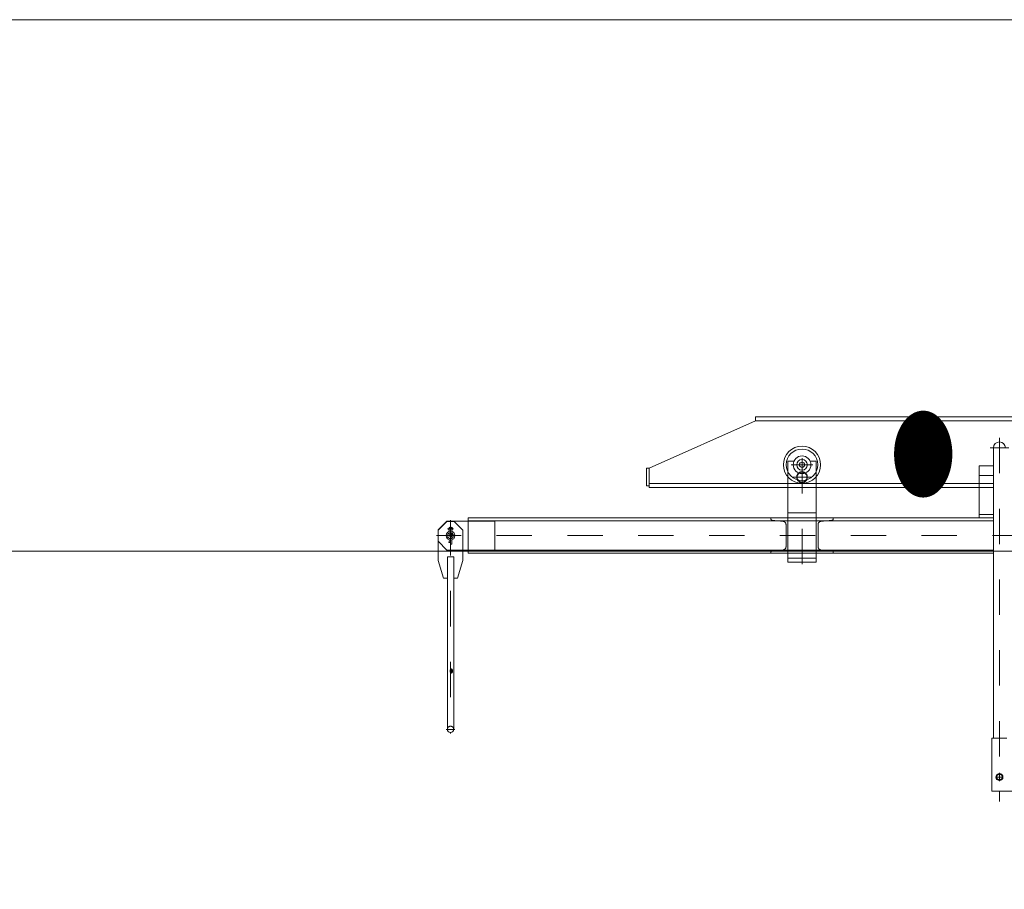
# Model space of a CAD drawing. Units: inches. Extents: x 12479 to 15425, y -11610 to -11287.
# Drawn here: x 14896 to 14899, y -11310 to -11307 of the extents above; entities that cross this region are included whole.
import ezdxf
from ezdxf.enums import TextEntityAlignment as Align

# ---------------------------------------------------------------- set-up
doc = ezdxf.new("R2010")
doc.units = ezdxf.units.IN
doc.header["$LTSCALE"] = 2.5
doc.header["$MEASUREMENT"] = 0
doc.linetypes.add('F', pattern=[0.75, 0.5, -0.25])
doc.linetypes.add('G', pattern=[2, 1.25, -0.25, 0.25, -0.25])
doc.layers.get('0').update_dxf_attribs({"lineweight": 18})
for name, color, linetype, lineweight in [('01', 7, 'Continuous', 18), ('02', 1, 'Continuous', 18), ('04', 2, 'F', 18), ('05', 4, 'G', 18), ('1锚碇临电管线', 5, 'Continuous', 18), ('尺寸线层', 3, 'Continuous', 18)]:
    doc.layers.add(name, color=color, linetype=linetype, lineweight=lineweight)
doc.styles.add('ROMANS', font='txt', dxfattribs={"width": 0.8})
doc.dimstyles.new('副本 M1000', dxfattribs={"dimtxt": 2, "dimasz": 2, "dimexe": 0.618, "dimexo": 0, "dimgap": 0.8, "dimtad": 1, "dimdec": 0, "dimlfac": 1000, "dimdsep": 46, "dimtxsty": 'ROMANS', "dimcen": -0.09, "dimdle": 4, "dimclrd": 256, "dimclre": 7, "dimclrt": 256, "dimadec": 4, "dimazin": 2, "dimtfac": 0.112, "dimtdec": 0, "dimtix": 1, "dimtmove": 1, "dimatfit": 3, "dimfxl": 1, "dimtolj": 1, "dimarcsym": 0})

# ---------------------------------------------------------------- blocks, each defined once
blk = doc.blocks.new('套架2')
for p, q in [((1128933.9, -83888.7), (1130493.7, -83888.7)), ((1128933.9, -83900.1), (1130493.7, -83900.1)), ((1130493.7, -83900.1), (1130493.7, -83888.7)), ((1130793.7, -84033.7), (1130493.7, -83900.1)), ((1130322.4, -84014.6), (1130339.5, -84014.6)), ((1130322.4, -84174.6), (1130322.4, -84014.6)), ((1130385.3, -84014.6), (1130402.4, -84014.6)), ((1130402.4, -84174.6), (1130402.4, -84014.6)), ((1129821.7, -84027.9), (1129862.4, -84027.9)), ((1129862.4, -84174.6), (1129862.4, -84027.9)), ((1130793.7, -84088.7), (1130793.7, -84033.7)), ((1130801.7, -84083.7), (1130801.7, -84033.7)), ((1129821.7, -84054.6), (1129862.4, -84054.6)), ((1129821.7, -84077.3), (1130793.7, -84077.3)), ((1129821.7, -84088.7), (1130793.7, -84088.7)), ((1129821.7, -84174.6), (1131304.9, -84174.6)), ((1131304.9, -84174.6), (1131304.9, -84183.6)), ((1129821.7, -84183.1), (1131304.9, -84183.1)), ((1131364.9, -84183.6), (1131229.9, -84183.6)), ((1131229.9, -84183.6), (1131229.9, -84265.6)), ((1131389.9, -84208.6), (1131364.9, -84183.6)), ((1131389.9, -84208.6), (1131389.9, -84240.6)), ((1131389.9, -84240.6), (1131364.9, -84265.6)), ((1131389.9, -84294.6), (1131389.9, -84240.6)), ((1129821.7, -84266.1), (1131304.9, -84266.1)), ((1129821.7, -84274.6), (1131304.9, -84274.6)), ((1130322.4, -84299.6), (1130322.4, -84274.6)), ((1130402.4, -84299.6), (1130402.4, -84274.6)), ((1131364.9, -84265.6), (1131229.9, -84265.6)), ((1131304.9, -84265.6), (1131304.9, -84274.6)), ((1131319.9, -84294.6), (1131319.9, -84265.6)), ((1131345.9, -84772.1), (1131345.9, -84284.6)), ((1131345.9, -84284.6), (1131363.9, -84284.6)), ((1131363.9, -84772.1), (1131363.9, -84284.6)), ((1130322.4, -84299.6), (1130402.4, -84299.6)), ((1131319.9, -84294.6), (1131334.9, -84344.6)), ((1131374.9, -84344.6), (1131389.9, -84294.6)), ((1131334.9, -84344.6), (1131345.9, -84344.6)), ((1131363.9, -84344.6), (1131374.9, -84344.6))]:
    blk.add_line(p, q)
for radius in [25, 7.5]:
    blk.add_circle((1130362.4, -84024.6), radius)
blk.add_arc((1131354.9, -84772.1), 9, 180, 0)
at = {"layer": '01'}
for p, q in [((1129821.7, -83976.8), (1129821.7, -84796.8)), ((1130793.7, -84033.7), (1130801.7, -84033.7)), ((1130793.7, -84083.7), (1130801.7, -84083.7)), ((1131351.7, -84236.7), (1131351.7, -84248.6)), ((1131358, -84236.7), (1131359.3, -84243.9)), ((1131351.7, -84248.6), (1131354.9, -84248.6)), ((1131354.9, -84248.6), (1131354.9, -84237.1)), ((1131356.2, -84244.5), (1131354.9, -84237.1)), ((1131359.3, -84243.9), (1131356.2, -84244.5)), ((1129826.1, -84796.8), (1129783.9, -84796.8)), ((1129826.1, -84796.8), (1129826.1, -84946.8)), ((1129805, -84898), (1129797.4, -84902.4)), ((1129797.4, -84902.4), (1129797.4, -84906.8)), ((1129812.6, -84902.4), (1129805, -84898)), ((1129812.6, -84906.8), (1129812.6, -84902.4)), ((1129797.4, -84906.8), (1129797.4, -84911.2)), ((1129797.4, -84911.2), (1129805, -84915.6)), ((1129805, -84915.6), (1129812.6, -84911.2)), ((1129812.6, -84911.2), (1129812.6, -84906.8)), ((1125483.9, -84946.8), (1129826.1, -84946.8)), ((1129826.1, -84946.8), (1129783.9, -84946.8))]:
    blk.add_line(p, q, dxfattribs=at)
for centre, radius in [((1130362.4, -84024.6), 52.5), ((1130362.4, -84024.6), 44.5), ((1130362.4, -84024.6), 15), ((1131354.9, -84224.6), 12.5), ((1131354.9, -84224.6), 8.5), ((1129805, -84906.8), 10)]:
    blk.add_circle(centre, radius, dxfattribs=at)
for centre, radius, start, end in [((1129805, -83976.8), 16.8, 0, 180), ((1131354.9, -84205.9), 5.9, 324.6906, 215.3094), ((1131354.9, -84205.9), 2.95, 309.1083, 230.8917), ((1131349.9, -84212.1), 5.04, 0, 50.8917), ((1131359.9, -84212.1), 5.04, 129.1083, 180), ((1131342.7, -84214.6), 9.05, 12.6263, 35.3094), ((1131367.1, -84214.6), 9.05, 144.6906, 167.3737)]:
    blk.add_arc(centre, radius, start, end, dxfattribs=at)
at = {"layer": '04'}
for p, q in [((1129821.7, -84164.6), (1129862.4, -84164.6)), ((1130274.4, -84174.6), (1130274.4, -84177.2)), ((1130309.4, -84184.5), (1130278.2, -84181.4)), ((1130322.4, -84160.6), (1130402.4, -84160.6)), ((1130322.4, -84274.6), (1130322.4, -84174.6)), ((1130402.4, -84174.6), (1130402.4, -84274.6)), ((1130415.3, -84184.5), (1130446.6, -84181.4)), ((1130450.4, -84174.6), (1130450.4, -84177.2)), ((1130317.1, -84193), (1130317.1, -84256.3)), ((1130407.7, -84193), (1130407.7, -84256.3)), ((1131304.9, -84265.6), (1131304.9, -84183.6)), ((1131319.9, -84209.6), (1131344.9, -84184.6)), ((1131344.9, -84184.6), (1131364.9, -84184.6)), ((1131364.9, -84184.6), (1131389.9, -84209.6)), ((1131319.9, -84265.6), (1131319.9, -84209.6)), ((1130309.4, -84264.8), (1130278.2, -84267.9)), ((1130415.3, -84264.8), (1130446.6, -84267.9)), ((1130274.4, -84272.1), (1130274.4, -84274.6)), ((1130322.4, -84288.6), (1130402.4, -84288.6)), ((1130450.4, -84272.1), (1130450.4, -84274.6))]:
    blk.add_line(p, q, dxfattribs=at)
for radius in [15, 14]:
    blk.add_circle((1130362.4, -84059.6), radius, dxfattribs=at)
for centre, radius, start, end in [((1130278.6, -84177.2), 4.25, 180, 264.2894), ((1130446.1, -84177.2), 4.25, 275.7106, 0), ((1130308.6, -84193), 8.5, 0, 84.2894), ((1130416.2, -84193), 8.5, 95.7106, 180), ((1130308.6, -84256.3), 8.5, 275.7106, 360), ((1130416.2, -84256.3), 8.5, 180, 264.2894), ((1130278.6, -84272.1), 4.25, 95.7106, 180), ((1130446.1, -84272.1), 4.25, 0, 84.2894), ((1131354.9, -84772.1), 9, 0, 180)]:
    blk.add_arc(centre, radius, start, end, dxfattribs=at)
at = {"layer": '05'}
for p, q in [((1129805, -83948.6), (1129805, -84976.3)), ((1129831.7, -83976.8), (1129778.2, -83976.8)), ((1130362.4, -84305.5), (1130362.4, -83995.4)), ((1130331.7, -84024.6), (1130392.7, -84024.6)), ((1130336.5, -84059.6), (1130389.5, -84059.6)), ((1131354.9, -84181.1), (1131354.9, -84783.9)), ((1131363.6, -84205.9), (1131346.2, -84205.9)), ((1129325, -84224.6), (1131394.3, -84224.6)), ((1131342.3, -84772.1), (1131367.2, -84772.1)), ((1129805, -84895), (1129805, -84918.6)), ((1129815.6, -84906.8), (1129794.4, -84906.8))]:
    blk.add_line(p, q, dxfattribs=at)
at = {"layer": '02', "width": 0.67}
for height, p in [(200, (1130020.3, -83998.1)), (12, (1131354, -84223.7)), (12, (1131352.7, -84607.3))]:
    blk.add_text('●', height=height, dxfattribs=at).set_placement(p, align=Align.MIDDLE_CENTER)
blk = doc.blocks.new('上机结构')
blk.add_blockref('套架2', (-161387.7, 3617074.6))
blk = doc.blocks.new('*X209')
at = {"layer": '尺寸线层', "linetype": 'Continuous'}
for points in [[(14886.9177, -11307.2208), (14886.5844, -11309.2208), (14887.2511, -11309.2208)], [(14886.9177, -11379.3724), (14886.5844, -11377.3724), (14887.2511, -11377.3724)]]:
    blk.add_hatch(color=256, dxfattribs=at).paths.add_polyline_path(points, flags=0)
at = {"layer": '尺寸线层', "color": 7, "linetype": 'Continuous'}
for p, q in [((14903.7294, -11307.2208), (14886.2997, -11307.2208)), ((14898.7425, -11379.3724), (14886.2997, -11379.3724))]:
    blk.add_line(p, q, dxfattribs=at)
at = {"layer": '尺寸线层', "linetype": 'Continuous'}
blk.add_line((14886.9177, -11379.3724), (14886.9177, -11307.2208), dxfattribs=at)
at = {"layer": '尺寸线层', "insert": (14885.1177, -11344.3433), "char_height": 2, "width": 10.514286, "attachment_point": 5, "rotation": 90, "style": 'ROMANS'}
blk.add_mtext('72500', dxfattribs=at)
blk = doc.blocks.new('*X210')
at = {"layer": '尺寸线层', "linetype": 'Continuous'}
for points in [[(14892.6246, -11308.7224), (14892.9579, -11310.7224), (14892.2912, -11310.7224)], [(14892.6246, -11343.2224), (14892.9579, -11341.2224), (14892.2912, -11341.2224)]]:
    blk.add_hatch(color=256, dxfattribs=at).paths.add_polyline_path(points, flags=0)
at = {"layer": '尺寸线层', "color": 7, "linetype": 'Continuous'}
for p, q in [((14901.4807, -11308.7224), (14892.0066, -11308.7224)), ((14901.6257, -11343.2224), (14892.0066, -11343.2224))]:
    blk.add_line(p, q, dxfattribs=at)
at = {"layer": '尺寸线层', "linetype": 'Continuous'}
blk.add_line((14892.6246, -11308.7224), (14892.6246, -11343.2224), dxfattribs=at)
at = {"layer": '尺寸线层', "insert": (14890.8246, -11326.9363), "char_height": 2, "width": 10.285714, "attachment_point": 5, "rotation": 90, "style": 'ROMANS'}
blk.add_mtext('34500', dxfattribs=at)

msp = doc.modelspace()

# ---------------------------------------------------------------- block references
at = {"layer": '1锚碇临电管线', "color": 5, "xscale": -0.001, "yscale": 0.001, "zscale": 0.001}
msp.add_blockref('上机结构', (15867.021682, -14841.528255), dxfattribs=at)

# ---------------------------------------------------------------- next in the draw order: dimensions: what is measured, and where the dimension line sits
at = {"layer": '尺寸线层'}
dim = msp.add_linear_dim(base=(14886.917719, -11307.220813), p1=(14898.74247, -11379.372391), p2=(14903.729423, -11307.220813), angle=90, text='72500', dimstyle='副本 M1000', override={"dimsah": 1, "dimtfac": 1, "dimtfill": 1}, dxfattribs=at)
dim.commit()
dim.dimension.update_dxf_attribs({"geometry": '*X209', "text_midpoint": (14885.117719, -11344.343327), "dimtype": 160})
dim = msp.add_linear_dim(base=(14892.62458, -11343.222408), p1=(14901.480688, -11308.722408), p2=(14901.625688, -11343.222408), angle=270, dimstyle='副本 M1000', override={"dimsah": 1, "dimtfill": 1, "dimtzin": 8}, dxfattribs=at)
dim.commit()
dim.dimension.update_dxf_attribs({"geometry": '*X210', "text_midpoint": (14894.42458, -11326.936271), "dimtype": 160})

doc.saveas('drawing.dxf')
